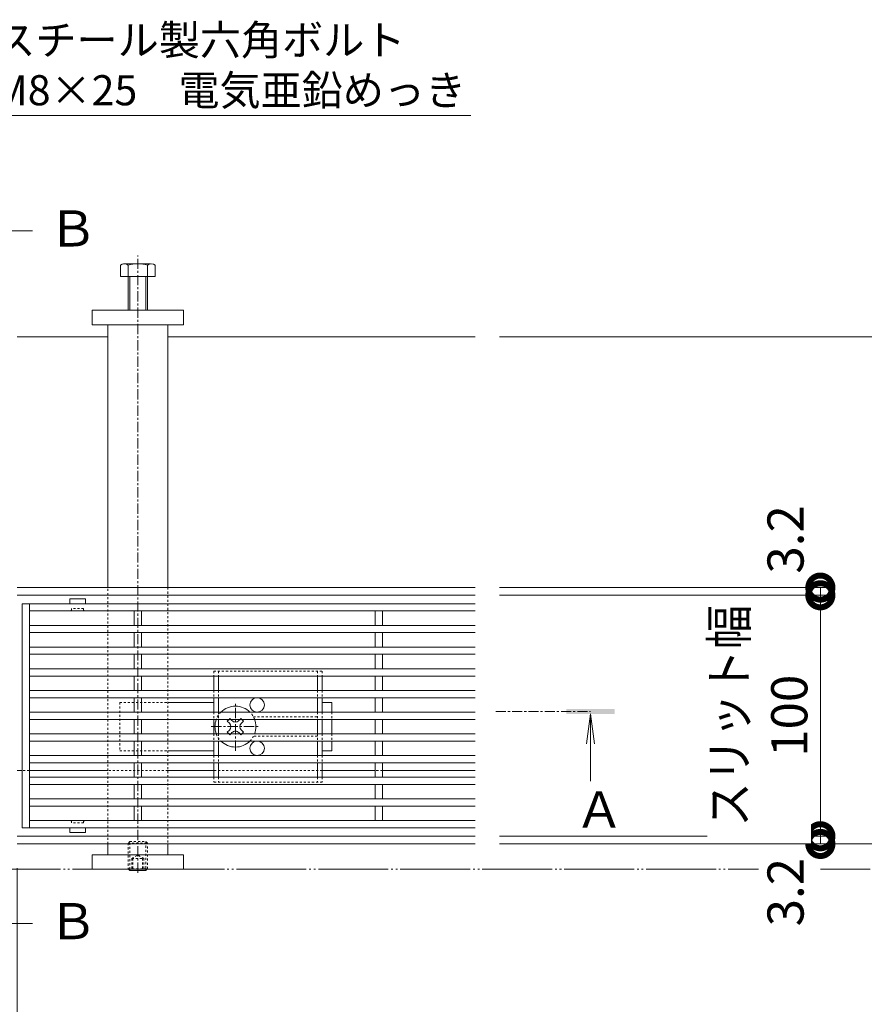
# Model space of a CAD drawing. Units: millimetres. Extents: x -1753 to 2038, y -1192 to 530.
# Drawn here: x -251 to 99, y -77 to 332 of the extents above; entities that cross this region are included whole.
import ezdxf
from ezdxf import colors
from ezdxf.entities.mleader import LeaderData, LeaderLine
from ezdxf.math import Vec2, Vec3

# ---------------------------------------------------------------- set-up
doc = ezdxf.new("R2010")
doc.units = ezdxf.units.MM
for name, pattern in [('2点鎖線（平面）', [34, 29, -1.2, 0.7, -1.2, 0.7, -1.2]), ('中心線（短）', [6.773333, 4.233333, -0.846667, 0.846667, -0.846667]), ('点線（標準）', [1.693333, 0.846667, -0.846667])]:
    doc.linetypes.add(name, pattern=pattern)
for name, color, linetype, lineweight in [('アンカー', 7, 'Continuous', 9), ('スライドスクリューロック', 7, 'Continuous', 9), ('スリット蓋', 3, 'Continuous', 9), ('ホルダー', 2, 'Continuous', 9), ('六角ボルト', 2, 'Continuous', 9), ('六角穴付止めねじ', 2, 'Continuous', 9), ('寸法 @ 5', 7, 'Continuous', 9), ('引出線', 7, 'Continuous', 9), ('敷地境界線', 7, 'Continuous', 9), ('枠', 7, 'Continuous', 9), ('矢視', 4, 'Continuous', 9), ('矢視 @ 5', 4, 'Continuous', 9), ('角パイプ（蓋受け）', 7, 'Continuous', 9), ('角パイプ（補強梁）', 7, 'Continuous', 9)]:
    doc.layers.add(name, color=color, linetype=linetype, lineweight=lineweight)
doc.styles.add('(K)MSゴシック', font='MS Gothic.ttf')
doc.styles.add('文字_異尺度_H2.5', font='MS Gothic.ttf', dxfattribs={"height": 2.5})
doc.styles.add('文字_異尺度_H3.0', font='MS Gothic.ttf', dxfattribs={"height": 3})
doc.dimstyles.new('KAD-1', dxfattribs={"dimtxt": 3, "dimasz": 4, "dimexe": 1, "dimexo": 2, "dimgap": 1, "dimtad": 1, "dimdec": 1, "dimdsep": 46, "dimtxsty": '(K)MSゴシック', "dimblk": 'DOTSMALL', "dimcen": 0, "dimclrd": 7, "dimclre": 256, "dimclrt": 2, "dimadec": 0, "dimazin": 0, "dimtfac": 1, "dimtdec": 1, "dimtmove": 0, "dimatfit": 3, "dimldrblk": 'DOTSMALL', "dimfxl": 1, "dimtfill": 1, "dimlwd": -1, "dimlwe": -1, "dimarcsym": 0})

# ---------------------------------------------------------------- blocks, each defined once
blk = doc.blocks.new('_Open')
at = {"color": 0, "linetype": 'ByBlock', "lineweight": -2}
for p, q in [((-1, 0.167), (0, 0)), ((-1, -0.167), (0, 0)), ((0, 0), (-1, 0))]:
    blk.add_line(p, q, dxfattribs=at)
blk = doc.blocks.new('_DotSmall')
at = {"color": 0, "linetype": 'ByBlock', "const_width": 0.5}
blk.add_lwpolyline([(-0.0625, 0, 1), (0.0625, 0, 1)], format="xyb", close=True, dxfattribs=at)
blk = doc.blocks.new('*D61')
at = {"layer": 'Defpoints', "color": 0}
for p in [(-62.11, -7.16), (81.08, -7.16), (-62.11, -10.36)]:
    blk.add_point(p, dxfattribs=at)
at = {"layer": '寸法 @ 5'}
for p, q in [((-52.11, -7.16), (86.08, -7.16)), ((-52.11, -10.36), (86.08, -10.36))]:
    blk.add_line(p, q, dxfattribs=at)
at = {"layer": '寸法 @ 5', "color": 7}
blk.add_line((81.08, -10.36), (81.08, -7.16), dxfattribs=at)
at = {"layer": '寸法 @ 5', "color": 7, "xscale": 20, "yscale": 20, "zscale": 20}
for p, rotation in [((81.08, -7.16), 270), ((81.08, -10.36), 90)]:
    blk.add_blockref('_DotSmall', p, dxfattribs=dict(at, rotation=rotation))
at = {"layer": '寸法 @ 5', "color": 2, "linetype": 'Continuous', "lineweight": 9, "insert": (68.57, -30.36), "char_height": 15, "attachment_point": 5, "rotation": 90, "style": '(K)MSゴシック', "bg_fill": 3, "box_fill_scale": 1.1, "bg_fill_color": 9, "bg_fill_true_color": 13158600, "bg_fill_transparency": 0}
blk.add_mtext('3.2', dxfattribs=at)
blk = doc.blocks.new('*D62')
at = {"layer": 'Defpoints', "color": 0}
for p in [(-62.11, 92.84), (81.08, 92.84), (-62.11, -7.16)]:
    blk.add_point(p, dxfattribs=at)
at = {"layer": '寸法 @ 5'}
for p, q in [((-52.11, 92.84), (86.08, 92.84)), ((-52.11, -7.16), (86.08, -7.16))]:
    blk.add_line(p, q, dxfattribs=at)
at = {"layer": '寸法 @ 5', "color": 7}
blk.add_line((81.08, -7.16), (81.08, 92.84), dxfattribs=at)
at = {"layer": '寸法 @ 5', "color": 7, "xscale": 20, "yscale": 20, "zscale": 20}
for p, rotation in [((81.08, 92.84), 90), ((81.08, -7.16), 270)]:
    blk.add_blockref('_DotSmall', p, dxfattribs=dict(at, rotation=rotation))
at = {"layer": '寸法 @ 5', "color": 2, "linetype": 'Continuous', "lineweight": 9, "insert": (55.69, 42.84), "char_height": 15, "attachment_point": 5, "rotation": 90, "style": '(K)MSゴシック', "bg_fill": 3, "box_fill_scale": 1.1, "bg_fill_color": 9, "bg_fill_true_color": 13158600, "bg_fill_transparency": 0}
blk.add_mtext('{\\W0.9;スリット幅}\\P100', dxfattribs=at)
blk = doc.blocks.new('*D63')
at = {"layer": 'Defpoints', "color": 0}
for p in [(-62.11, 96.04), (81.08, 96.04), (-62.11, 92.84)]:
    blk.add_point(p, dxfattribs=at)
at = {"layer": '寸法 @ 5'}
for p, q in [((-52.11, 96.04), (86.08, 96.04)), ((-52.11, 92.84), (86.08, 92.84))]:
    blk.add_line(p, q, dxfattribs=at)
at = {"layer": '寸法 @ 5', "color": 7}
blk.add_line((81.08, 92.84), (81.08, 96.04), dxfattribs=at)
at = {"layer": '寸法 @ 5', "color": 7, "xscale": 20, "yscale": 20, "zscale": 20}
for p, rotation in [((81.08, 96.04), 270), ((81.08, 92.84), 90)]:
    blk.add_blockref('_DotSmall', p, dxfattribs=dict(at, rotation=rotation))
at = {"layer": '寸法 @ 5', "color": 2, "linetype": 'Continuous', "lineweight": 9, "insert": (68.57, 116.04), "char_height": 15, "attachment_point": 5, "rotation": 90, "style": '(K)MSゴシック', "bg_fill": 3, "box_fill_scale": 1.1, "bg_fill_color": 9, "bg_fill_true_color": 13158600, "bg_fill_transparency": 0}
blk.add_mtext('3.2', dxfattribs=at)
blk = doc.blocks.new('*D64')
at = {"layer": 'Defpoints', "color": 0}
for p in [(-62.11, -10.36), (172.26, -10.36), (172.26, -20.86)]:
    blk.add_point(p, dxfattribs=at)
at = {"layer": '寸法 @ 5'}
for p, q in [((-52.11, -10.36), (177.26, -10.36)), ((162.26, -20.86), (167.26, -20.86))]:
    blk.add_line(p, q, dxfattribs=at)
at = {"layer": '寸法 @ 5', "color": 7}
blk.add_line((172.26, -20.86), (172.26, -10.36), dxfattribs=at)
at = {"layer": '寸法 @ 5', "color": 7, "xscale": 20, "yscale": 20, "zscale": 20}
for p, rotation in [((172.26, -10.36), 90), ((172.26, -20.86), 270)]:
    blk.add_blockref('_DotSmall', p, dxfattribs=dict(at, rotation=rotation))
at = {"layer": '寸法 @ 5', "color": 2, "linetype": 'Continuous', "lineweight": 9, "insert": (159.76, -50.77), "char_height": 15, "attachment_point": 5, "rotation": 90, "style": '(K)MSゴシック', "bg_fill": 3, "box_fill_scale": 1.1, "bg_fill_color": 9, "bg_fill_true_color": 13158600, "bg_fill_transparency": 0}
blk.add_mtext('10.5', dxfattribs=at)
blk = doc.blocks.new('*D65')
at = {"layer": 'Defpoints', "color": 0}
for p in [(-62.11, 200.14), (172.26, 200.14), (-62.11, -10.36)]:
    blk.add_point(p, dxfattribs=at)
at = {"layer": '寸法 @ 5'}
for p, q in [((-52.11, 200.14), (177.26, 200.14)), ((-52.11, -10.36), (177.26, -10.36))]:
    blk.add_line(p, q, dxfattribs=at)
at = {"layer": '寸法 @ 5', "color": 7}
blk.add_line((172.26, -10.36), (172.26, 200.14), dxfattribs=at)
at = {"layer": '寸法 @ 5', "color": 7, "xscale": 20, "yscale": 20, "zscale": 20}
for p, rotation in [((172.26, 200.14), 90), ((172.26, -10.36), 270)]:
    blk.add_blockref('_DotSmall', p, dxfattribs=dict(at, rotation=rotation))
at = {"layer": '寸法 @ 5', "color": 2, "linetype": 'Continuous', "lineweight": 9, "insert": (146.88, 94.89), "char_height": 15, "attachment_point": 5, "rotation": 90, "style": '(K)MSゴシック', "bg_fill": 3, "box_fill_scale": 1.1, "bg_fill_color": 9, "bg_fill_true_color": 13158600, "bg_fill_transparency": 0}
blk.add_mtext('枠幅\\P210.5', dxfattribs=at)
blk = doc.blocks.new('*D66')
at = {"layer": 'Defpoints', "color": 0}
for p in [(-1252.11, -10.36), (-252.11, -10.36), (-252.11, -185.36)]:
    blk.add_point(p, dxfattribs=at)
at = {"layer": '寸法 @ 5'}
for p, q in [((-1252.11, -20.36), (-1252.11, -190.36)), ((-252.11, -20.36), (-252.11, -190.36))]:
    blk.add_line(p, q, dxfattribs=at)
at = {"layer": '寸法 @ 5', "color": 7}
blk.add_line((-1252.11, -185.36), (-252.11, -185.36), dxfattribs=at)
at = {"layer": '寸法 @ 5', "color": 7, "xscale": 20, "yscale": 20, "zscale": 20, "rotation": 180}
blk.add_blockref('_DotSmall', (-1252.11, -185.36), dxfattribs=at)
at = {"layer": '寸法 @ 5', "color": 7, "xscale": 20, "yscale": 20, "zscale": 20}
blk.add_blockref('_DotSmall', (-252.11, -185.36), dxfattribs=at)
at = {"layer": '寸法 @ 5', "color": 2, "linetype": 'Continuous', "lineweight": 9, "insert": (-752.11, -159.97), "char_height": 15, "attachment_point": 5, "style": '(K)MSゴシック', "bg_fill": 3, "box_fill_scale": 1.1, "bg_fill_color": 9, "bg_fill_true_color": 13158600, "bg_fill_transparency": 0}
blk.add_mtext('枠長さ\\P1000', dxfattribs=at)
blk = doc.blocks.new('*D71')
at = {"layer": 'Defpoints', "color": 0}
for p in [(-252.11, -10.36), (-302.11, -23.3), (-252.11, -110.36)]:
    blk.add_point(p, dxfattribs=at)
at = {"layer": '寸法 @ 5'}
for p, q in [((-252.11, -20.36), (-252.11, -115.36)), ((-302.11, -33.3), (-302.11, -115.36))]:
    blk.add_line(p, q, dxfattribs=at)
at = {"layer": '寸法 @ 5', "color": 7}
blk.add_line((-302.11, -110.36), (-252.11, -110.36), dxfattribs=at)
at = {"layer": '寸法 @ 5', "color": 7, "xscale": 20, "yscale": 20, "zscale": 20, "rotation": 180}
blk.add_blockref('_DotSmall', (-302.11, -110.36), dxfattribs=at)
at = {"layer": '寸法 @ 5', "color": 7, "xscale": 20, "yscale": 20, "zscale": 20}
blk.add_blockref('_DotSmall', (-252.11, -110.36), dxfattribs=at)
at = {"layer": '寸法 @ 5', "color": 2, "linetype": 'Continuous', "lineweight": 9, "insert": (-277.11, -97.85), "char_height": 15, "attachment_point": 5, "style": '(K)MSゴシック', "bg_fill": 3, "box_fill_scale": 1.1, "bg_fill_color": 9, "bg_fill_true_color": 13158600, "bg_fill_transparency": 0}
blk.add_mtext('50', dxfattribs=at)

msp = doc.modelspace()

# ---------------------------------------------------------------- linework, layer by layer
at = {"layer": 'アンカー', "linetype": 'Continuous', "lineweight": 9}
for p, q in [((-221.11, 205.14), (-221.11, 211.14)), ((-221.11, 211.14), (-183.11, 211.14)), ((-183.11, 211.14), (-183.11, 205.14)), ((-183.11, 205.14), (-221.11, 205.14)), ((-183.11, -14.86), (-221.11, -14.86)), ((-221.11, -14.86), (-221.11, -20.86)), ((-183.11, -20.86), (-183.11, -14.86)), ((-221.11, -20.86), (-183.11, -20.86))]:
    msp.add_line(p, q, dxfattribs=at)
at = {"layer": 'スライドスクリューロック', "linetype": '点線（標準）', "lineweight": 9}
for p, q in [((-209.61, 48.34), (-209.61, 28.34)), ((-209.61, 48.34), (-189.61, 48.34)), ((-121.61, 44.34), (-121.61, 41.34)), ((-121.61, 35.34), (-121.61, 32.34)), ((-209.61, 28.34), (-189.61, 28.34))]:
    msp.add_line(p, q, dxfattribs=at)
at = {"layer": 'スライドスクリューロック', "linetype": 'Continuous', "lineweight": 9}
for p, q in [((-189.61, 48.34), (-170.61, 48.34)), ((-121.61, 48.34), (-125.61, 48.34)), ((-121.61, 44.34), (-121.61, 48.34)), ((-121.61, 41.34), (-121.61, 35.34)), ((-121.61, 32.34), (-121.61, 28.34)), ((-189.61, 28.34), (-170.61, 28.34)), ((-125.61, 28.34), (-121.61, 28.34))]:
    msp.add_line(p, q, dxfattribs=at)
at = {"layer": 'スライドスクリューロック', "color": 7, "linetype": '中心線（短）', "lineweight": 9}
for p, q in [((-161.61, 28.34), (-161.61, 48.34)), ((-171.61, 38.34), (-151.61, 38.34))]:
    msp.add_line(p, q, dxfattribs=at)
at = {"layer": 'スライドスクリューロック', "color": 6, "linetype": '点線（標準）', "lineweight": 9}
for p, q in [((-164.27, 41.34), (-163.91, 41.7)), ((-163.55, 41.34), (-163.91, 41.7)), ((-159.67, 41.34), (-159.32, 41.7)), ((-159.32, 41.7), (-158.96, 41.34)), ((-163.91, 34.98), (-164.27, 35.34)), ((-163.55, 35.34), (-163.91, 34.98)), ((-159.67, 35.34), (-159.32, 34.98)), ((-158.96, 35.34), (-159.32, 34.98))]:
    msp.add_line(p, q, dxfattribs=at)
at = {"layer": 'スライドスクリューロック', "color": 6, "linetype": 'Continuous', "lineweight": 9}
for p, q in [((-164.09, 39.76), (-164.97, 40.64)), ((-164.09, 36.93), (-164.97, 36.05)), ((-159.14, 39.76), (-158.25, 40.64)), ((-159.14, 36.93), (-158.25, 36.05))]:
    msp.add_line(p, q, dxfattribs=at)
at = {"layer": 'スライドスクリューロック', "color": 6, "linetype": 'Continuous'}
for start, end in [(44.9009, 135.0991), (159.3327, 200.6673), (339.3327, 20.6673), (224.9009, 315.0991)]:
    msp.add_arc((-161.61, 38.34), 8.5, start, end, dxfattribs=at)
at = {"layer": 'スライドスクリューロック', "color": 6, "linetype": '点線（標準）'}
for start, end in [(135.0991, 159.3327), (20.6673, 44.9009), (200.6673, 224.9009), (315.0991, 339.3327)]:
    msp.add_arc((-161.61, 38.34), 8.5, start, end, dxfattribs=at)
at = {"layer": 'スライドスクリューロック', "color": 6, "linetype": 'Continuous', "lineweight": 9}
for centre, start, end in [((-165.5, 38.34), 315, 45), ((-161.61, 42.23), 223.9821, 316.0179), ((-157.72, 38.34), 135, 225), ((-161.61, 34.45), 43.9821, 136.0179)]:
    msp.add_arc(centre, 2, start, end, dxfattribs=at)
at = {"layer": 'スリット蓋', "color": 3, "linetype": 'Continuous', "lineweight": 13}
for p, q in [((-230.36, 91.24), (-230.36, 89.34)), ((-230.26, 91.34), (-223.96, 91.34)), ((-223.86, 91.24), (-223.86, 89.34)), ((-230.36, -5.56), (-230.36, -3.66)), ((-223.86, -5.56), (-223.86, -3.66)), ((-230.26, -5.66), (-223.96, -5.66))]:
    msp.add_line(p, q, dxfattribs=at)
at = {"layer": 'スリット蓋', "linetype": 'Continuous', "lineweight": 9}
for p, q in [((-250.11, 89.34), (-250.11, -3.66)), ((-247.11, 89.34), (-247.11, -3.66)), ((-203.61, 86.34), (-203.61, 80.34)), ((-200.61, 86.34), (-200.61, 80.34)), ((-103.61, 86.34), (-103.61, 80.34)), ((-100.61, 86.34), (-100.61, 80.34)), ((-203.61, 77.34), (-203.61, 71.34)), ((-200.61, 77.34), (-200.61, 71.34)), ((-103.61, 77.34), (-103.61, 71.34)), ((-100.61, 77.34), (-100.61, 71.34)), ((-203.61, 68.34), (-203.61, 62.34)), ((-200.61, 68.34), (-200.61, 62.34)), ((-103.61, 68.34), (-103.61, 62.34)), ((-100.61, 68.34), (-100.61, 62.34)), ((-203.61, 59.34), (-203.61, 53.34)), ((-200.61, 59.34), (-200.61, 53.34)), ((-103.61, 59.34), (-103.61, 53.34)), ((-100.61, 59.34), (-100.61, 53.34)), ((-203.61, 50.34), (-203.61, 44.34)), ((-200.61, 50.34), (-200.61, 44.34)), ((-103.61, 50.34), (-103.61, 44.34)), ((-100.61, 50.34), (-100.61, 44.34)), ((-203.61, 41.34), (-203.61, 35.34)), ((-200.61, 41.34), (-200.61, 35.34)), ((-103.61, 41.34), (-103.61, 35.34)), ((-100.61, 41.34), (-100.61, 35.34)), ((-203.61, 32.34), (-203.61, 26.34)), ((-200.61, 32.34), (-200.61, 26.34)), ((-103.61, 32.34), (-103.61, 26.34)), ((-100.61, 32.34), (-100.61, 26.34)), ((-203.61, 23.34), (-203.61, 17.34)), ((-200.61, 23.34), (-200.61, 17.34)), ((-103.61, 23.34), (-103.61, 17.34)), ((-100.61, 23.34), (-100.61, 17.34)), ((-203.61, 14.34), (-203.61, 8.34)), ((-200.61, 14.34), (-200.61, 8.34)), ((-103.61, 14.34), (-103.61, 8.34)), ((-100.61, 14.34), (-100.61, 8.34)), ((-203.61, 5.34), (-203.61, -0.66)), ((-200.61, 5.34), (-200.61, -0.66)), ((-103.61, 5.34), (-103.61, -0.66)), ((-100.61, 5.34), (-100.61, -0.66))]:
    msp.add_line(p, q, dxfattribs=at)
at = {"layer": 'スリット蓋', "color": 3, "linetype": '点線（標準）', "lineweight": 9}
for p, q in [((-230.11, 86.34), (-230.36, 86.34)), ((-229.61, 86.84), (-229.61, 87.34)), ((-224.61, 87.34), (-229.61, 87.34)), ((-224.61, 86.84), (-224.61, 87.34)), ((-224.11, 86.34), (-223.86, 86.34)), ((-230.11, -0.66), (-230.36, -0.66)), ((-229.61, -1.16), (-229.61, -1.66)), ((-224.61, -1.66), (-229.61, -1.66)), ((-224.61, -1.16), (-224.61, -1.66)), ((-224.11, -0.66), (-223.86, -0.66))]:
    msp.add_line(p, q, dxfattribs=at)
at = {"layer": 'スリット蓋', "color": 3, "linetype": 'Continuous', "lineweight": 13}
for centre, start, end in [((-230.26, 91.24), 90, 180), ((-223.96, 91.24), 0, 90), ((-230.26, -5.56), 180, 270), ((-223.96, -5.56), 270, 0)]:
    msp.add_arc(centre, 0.1, start, end, dxfattribs=at)
at = {"layer": 'スリット蓋', "color": 3, "linetype": '点線（標準）', "lineweight": 9}
for centre, start, end in [((-230.11, 86.84), 270, 0), ((-224.11, 86.84), 180, 270), ((-230.11, -1.16), 0, 90), ((-224.11, -1.16), 90, 180)]:
    msp.add_arc(centre, 0.5, start, end, dxfattribs=at)
at = {"layer": 'ホルダー', "linetype": '点線（標準）', "lineweight": 9}
for p, q in [((-170.61, 61.34), (-125.61, 61.34)), ((-170.61, 61.34), (-170.61, 59.34)), ((-168.61, 61.34), (-168.61, 59.34)), ((-127.61, 61.34), (-127.61, 59.34)), ((-125.61, 61.34), (-125.61, 59.34)), ((-170.61, 53.34), (-170.61, 50.34)), ((-168.61, 53.34), (-168.61, 50.34)), ((-127.61, 53.34), (-127.61, 50.34)), ((-125.61, 53.34), (-125.61, 50.34)), ((-170.61, 44.34), (-170.61, 41.34)), ((-168.61, 44.34), (-168.61, 41.34)), ((-154.11, 42.34), (-127.61, 42.34)), ((-127.61, 44.34), (-127.61, 41.34)), ((-125.61, 44.34), (-125.61, 41.34)), ((-170.61, 35.34), (-170.61, 32.34)), ((-168.61, 35.34), (-168.61, 32.34)), ((-127.61, 34.34), (-154.11, 34.34)), ((-127.61, 35.34), (-127.61, 32.34)), ((-125.61, 35.34), (-125.61, 32.34)), ((-170.61, 26.34), (-170.61, 23.34)), ((-168.61, 26.34), (-168.61, 23.34)), ((-127.61, 26.34), (-127.61, 23.34)), ((-125.61, 26.34), (-125.61, 23.34)), ((-170.61, 17.34), (-170.61, 15.34)), ((-168.61, 17.34), (-168.61, 15.34)), ((-127.61, 17.34), (-127.61, 15.34)), ((-125.61, 17.34), (-125.61, 15.34)), ((-125.61, 15.34), (-170.61, 15.34))]:
    msp.add_line(p, q, dxfattribs=at)
at = {"layer": 'ホルダー', "linetype": 'Continuous', "lineweight": 9}
for p, q in [((-170.61, 59.34), (-170.61, 53.34)), ((-168.61, 59.34), (-168.61, 53.34)), ((-127.61, 59.34), (-127.61, 53.34)), ((-125.61, 59.34), (-125.61, 53.34)), ((-170.61, 50.34), (-170.61, 44.34)), ((-168.61, 50.34), (-168.61, 44.34)), ((-127.61, 50.34), (-127.61, 44.34)), ((-125.61, 50.34), (-125.61, 44.34)), ((-170.61, 41.34), (-170.61, 35.34)), ((-168.61, 41.34), (-168.61, 35.34)), ((-127.61, 41.34), (-127.61, 35.34)), ((-125.61, 41.34), (-125.61, 35.34)), ((-170.61, 32.34), (-170.61, 26.34)), ((-168.61, 32.34), (-168.61, 26.34)), ((-127.61, 32.34), (-127.61, 26.34)), ((-125.61, 32.34), (-125.61, 26.34)), ((-170.61, 23.34), (-170.61, 17.34)), ((-168.61, 23.34), (-168.61, 17.34)), ((-127.61, 23.34), (-127.61, 17.34)), ((-125.61, 23.34), (-125.61, 17.34))]:
    msp.add_line(p, q, dxfattribs=at)
at = {"layer": 'ホルダー', "color": 6, "linetype": 'Continuous'}
for p, q in [((-164.27, 41.34), (-164.97, 40.64)), ((-163.55, 41.34), (-163.05, 40.84)), ((-159.67, 41.34), (-160.17, 40.84)), ((-158.96, 41.34), (-158.25, 40.64)), ((-164.27, 35.34), (-164.97, 36.05)), ((-163.55, 35.34), (-163.05, 35.84)), ((-159.67, 35.34), (-160.17, 35.84)), ((-158.96, 35.34), (-158.25, 36.05))]:
    msp.add_line(p, q, dxfattribs=at)
at = {"layer": 'ホルダー', "linetype": 'Continuous'}
for centre in [(-152.61, 47.34), (-152.61, 29.34)]:
    msp.add_circle(centre, 3, dxfattribs=at)
at = {"layer": '六角ボルト', "linetype": 'Continuous', "lineweight": 9}
for p, q in [((-209.31, 225.14), (-209.31, 229.84)), ((-207.98, 230.44), (-196.78, 230.44)), ((-206.11, 211.14), (-206.11, 229.84)), ((-198.11, 229.84), (-198.11, 211.14)), ((-194.91, 229.84), (-194.91, 225.14)), ((-194.91, 225.14), (-209.31, 225.14)), ((-205.41, 211.14), (-205.41, 225.14)), ((-198.81, 225.14), (-198.81, 211.14))]:
    msp.add_line(p, q, dxfattribs=at)
for centre, radius, start, end in [((-207.71, 228.07), 2.39, 47.9749, 132.0251), ((-202.11, 217.04), 13.42, 72.6561, 107.3439), ((-196.51, 228.07), 2.39, 47.9749, 132.0251)]:
    msp.add_arc(centre, radius, start, end, dxfattribs=at)
at = {"layer": '六角穴付止めねじ', "linetype": '点線（標準）', "lineweight": 9}
for p, q in [((-205.41, -9.37), (-206.11, -10.07)), ((-206.11, -10.07), (-206.11, -20.67)), ((-206.11, -10.07), (-198.11, -10.07)), ((-205.41, -20.86), (-205.41, -9.37)), ((-205.41, -9.37), (-198.81, -9.37)), ((-198.81, -9.37), (-198.81, -20.86)), ((-198.11, -10.07), (-198.81, -9.37)), ((-198.11, -20.67), (-198.11, -10.07)), ((-204.61, -16.37), (-202.11, -14.93)), ((-199.61, -16.37), (-202.11, -14.93)), ((-204.61, -16.37), (-199.61, -16.37)), ((-204.61, -16.37), (-204.61, -21.37)), ((-204.11, -16.37), (-204.11, -21.37)), ((-200.11, -16.37), (-200.11, -21.37)), ((-199.61, -16.37), (-199.61, -21.37)), ((-206.11, -20.67), (-198.11, -20.67)), ((-206.11, -20.67), (-205.93, -20.86)), ((-198.11, -20.67), (-198.3, -20.86))]:
    msp.add_line(p, q, dxfattribs=at)
at = {"layer": '六角穴付止めねじ', "linetype": 'Continuous', "lineweight": 9}
for p, q in [((-205.41, -21.37), (-205.93, -20.86)), ((-205.41, -20.86), (-205.41, -21.37)), ((-205.41, -21.37), (-198.81, -21.37)), ((-198.81, -20.86), (-198.81, -21.37)), ((-198.3, -20.86), (-198.81, -21.37))]:
    msp.add_line(p, q, dxfattribs=at)
at = {"layer": '敷地境界線', "color": 2, "linetype": '2点鎖線（平面）', "lineweight": 9}
for p, q in [((-1623.19, -20.86), (55.43, -20.86)), ((203.79, -20.86), (81.08, -20.86))]:
    msp.add_line(p, q, dxfattribs=at)
at = {"layer": '枠', "linetype": 'Continuous', "lineweight": 9}
for p, q in [((-252.11, 200.14), (-214.61, 200.14)), ((-189.61, 200.14), (-62.11, 200.14)), ((-214.61, 96.04), (-252.11, 96.04)), ((-62.11, 96.04), (-214.61, 96.04)), ((-62.11, 92.84), (-252.11, 92.84)), ((-252.11, 20.14), (-250.11, 20.14)), ((-247.11, 20.14), (-214.61, 20.14)), ((-170.61, 20.14), (-189.61, 20.14)), ((-125.61, 20.14), (-103.61, 20.14)), ((-100.61, 20.14), (-62.11, 20.14)), ((-62.11, -7.16), (-252.11, -7.16)), ((-214.61, -10.36), (-252.11, -10.36)), ((-214.61, -10.36), (-189.61, -10.36)), ((-62.11, -10.36), (-189.61, -10.36))]:
    msp.add_line(p, q, dxfattribs=at)
at = {"layer": '枠', "linetype": '点線（標準）', "lineweight": 9}
for p, q in [((-247.11, 20.14), (-250.11, 20.14)), ((-189.61, 20.14), (-214.61, 20.14)), ((-125.61, 20.14), (-170.61, 20.14)), ((-100.61, 20.14), (-103.61, 20.14))]:
    msp.add_line(p, q, dxfattribs=at)
at = {"layer": '矢視', "linetype": 'Continuous', "lineweight": 9}
for p, q in [((-273.77, 244.14), (-245.77, 244.14)), ((-14.31, 43.64), (-15.95, 31.25)), ((-14.31, 43.64), (-12.68, 31.25)), ((-14.31, 43.64), (-14.31, 15.64)), ((-273.77, -43.35), (-245.77, -43.35))]:
    msp.add_line(p, q, dxfattribs=at)
at = {"layer": '矢視', "linetype": '中心線（短）', "lineweight": 9}
msp.add_line((-53.61, 44.64), (-14.35, 44.64), dxfattribs=at)
at = {"layer": '矢視', "linetype": 'Continuous', "lineweight": 9}
msp.add_solid([(-4.31, 43.64), (-24.31, 43.64), (-4.31, 45.64), (-24.31, 45.64)], dxfattribs=at)
at = {"layer": '角パイプ（蓋受け）', "linetype": '点線（標準）', "lineweight": 9}
for p, q in [((-214.61, 96.04), (-189.61, 96.04)), ((-214.61, -10.36), (-214.61, 96.04)), ((-189.61, 96.04), (-189.61, -10.36)), ((-189.61, -10.36), (-214.61, -10.36))]:
    msp.add_line(p, q, dxfattribs=at)
at = {"layer": '角パイプ（補強梁）', "color": 7, "linetype": '中心線（短）', "lineweight": 9}
msp.add_line((-202.11, -22.31), (-202.11, 233.91), dxfattribs=at)
at = {"layer": '角パイプ（補強梁）', "linetype": 'Continuous', "lineweight": 9}
for p, q in [((-214.61, 205.14), (-189.61, 205.14)), ((-214.61, 96.04), (-214.61, 205.14)), ((-189.61, 96.04), (-189.61, 205.14)), ((-214.61, -10.36), (-214.61, -14.86)), ((-189.61, -10.36), (-189.61, -14.86)), ((-189.61, -14.86), (-214.61, -14.86))]:
    msp.add_line(p, q, dxfattribs=at)
at = {"layer": '角パイプ（補強梁）', "linetype": '点線（標準）', "lineweight": 9}
for p, q in [((-214.61, -10.36), (-214.61, 96.04)), ((-189.61, 96.04), (-189.61, -10.36))]:
    msp.add_line(p, q, dxfattribs=at)

# ---------------------------------------------------------------- texts
at = {"layer": '矢視 @ 5', "linetype": 'Continuous', "lineweight": 9, "char_height": 15, "attachment_point": 1, "style": '文字_異尺度_H3.0'}
for insert in [(-239.27, 252.59, -1445.71), (-239.27, -34.91, -1445.71)]:
    msp.add_mtext_dynamic_manual_height_columns('{\\C2;Ｂ}', width=15, gutter_width=75, heights=[8.3], dxfattribs=dict(at, insert=insert))

# ---------------------------------------------------------------- leaders
at = {"layer": '引出線', "linetype": 'Continuous', "lineweight": 9}
ml = msp.add_multileader_mtext('Standard', dxfattribs=at)
ml.set_content('{\\C2;補強梁\\P角パイプ\u3000□40×25×3.2}', color=256, style='文字_異尺度_H2.5')
ml.set_leader_properties(linetype='Continuous', lineweight=5)
ml.set_arrow_properties(name='OPEN')
ml.build(insert=Vec2(0, 0))
ml.multileader.update_dxf_attribs({"has_dogleg": 0, "text_left_attachment_type": 5, "text_right_attachment_type": 5, "arrow_head_size": 12.5, "scale": 5})
ctx = ml.context
ctx.base_point, ctx.scale, ctx.char_height, ctx.arrow_head_size, ctx.landing_gap_size, ctx.plane_origin = Vec3(-702.01, 291.92), 5, 12.5, 12.5, 5, Vec3(-752.11, 205.14)
ctx.left_attachment, ctx.right_attachment = 5, 5
notes = []
notes.append((ctx, [(0, (1, 1, 0), (-742.01, 291.92), (1, 0), 40, [(0, [(-752.11, 205.14)], 0, [])])]))
ctx.mtext.insert, ctx.mtext.width, ctx.mtext.flow_direction = Vec3(-697.01, 329.85), 192.1007, 5
ml = msp.add_multileader_mtext('Standard', dxfattribs=at)
ml.set_content('{\\C2;スチール製六角ボルト\\PM8×25\u3000電気亜鉛めっき}', color=256, style='文字_異尺度_H2.5')
ml.set_leader_properties(linetype='Continuous', lineweight=5)
ml.set_arrow_properties(name='OPEN')
ml.build(insert=Vec2(0, 0))
ml.multileader.update_dxf_attribs({"has_dogleg": 0, "text_left_attachment_type": 5, "text_right_attachment_type": 5, "arrow_head_size": 12.5, "scale": 5})
ctx = ml.context
ctx.base_point, ctx.scale, ctx.char_height, ctx.arrow_head_size, ctx.landing_gap_size, ctx.plane_origin = Vec3(-266.62, 291.92), 5, 12.5, 12.5, 5, Vec3(-302.11, 230.44)
ctx.left_attachment, ctx.right_attachment = 5, 5
notes.append((ctx, [(0, (1, 1, 0), (-306.62, 291.92), (1, 0), 40, [(0, [(-302.11, 230.44)], 0, [])])]))
ctx.mtext.insert, ctx.mtext.flow_direction = Vec3(-261.62, 329.53), 5
for ctx, leaders in notes:
    for number, flags, end, landing, length, lines in leaders:
        leader = LeaderData()
        leader.index, (leader.has_last_leader_line, leader.has_dogleg_vector, leader.attachment_direction) = number, flags
        leader.last_leader_point, leader.dogleg_vector, leader.dogleg_length = Vec3(end), Vec3(landing), length
        for number, points, colour, breaks in lines:
            line = LeaderLine()
            line.index, line.vertices, line.color, line.breaks = number, Vec3.list(points), colors.encode_raw_color(colour), breaks
            leader.lines.append(line)
        ctx.leaders.append(leader)

# ---------------------------------------------------------------- next in the draw order: dimensions: what is measured, and where the dimension line sits
at = {"layer": '寸法 @ 5', "linetype": 'Continuous', "lineweight": 9}
dim = msp.add_linear_dim(base=(81.08, -7.16), p1=(-62.11, -10.36), p2=(-62.11, -7.16), angle=90, dimstyle='KAD-1', override={"dimscale": 5, "dimtmove": 1}, dxfattribs=at)
dim.commit()
dim.dimension.update_dxf_attribs({"geometry": '*D61', "text_midpoint": (81.08, -30.36), "dimtype": 160})
dim = msp.add_linear_dim(base=(-252.11, -185.36), p1=(-1252.11, -10.36), p2=(-252.11, -10.36), text='枠長さ\\P<>', dimstyle='KAD-1', override={"dimscale": 5}, dxfattribs=at)
dim.commit()
dim.dimension.update_dxf_attribs({"geometry": '*D66', "text_midpoint": (-752.11, -159.97)})

# ---------------------------------------------------------------- next in the draw order: dimensions: what is measured, and where the dimension line sits
dim = msp.add_linear_dim(base=(81.08, 92.84), p1=(-62.11, -7.16), p2=(-62.11, 92.84), angle=90, text='{\\W0.9;スリット幅}\\P<>', dimstyle='KAD-1', override={"dimscale": 5, "dimtmove": 1}, dxfattribs=at)
dim.commit()
dim.dimension.update_dxf_attribs({"geometry": '*D62', "text_midpoint": (81.08, 42.84), "dimtype": 160})
dim = msp.add_linear_dim(base=(-252.11, -110.36), p1=(-302.11, -23.3), p2=(-252.11, -10.36), dimstyle='KAD-1', override={"dimscale": 5}, dxfattribs=at)
dim.commit()
dim.dimension.update_dxf_attribs({"geometry": '*D71', "text_midpoint": (-277.11, -97.85)})

# ---------------------------------------------------------------- next in the draw order: dimensions: what is measured, and where the dimension line sits
for base, p1, p2, picture, middle in [((81.08, 96.04), (-62.11, 92.84), (-62.11, 96.04), '*D63', (81.08, 116.04)), ((172.26, -10.36), (172.26, -20.86), (-62.11, -10.36), '*D64', (172.26, -50.77))]:
    dim = msp.add_linear_dim(base=base, p1=p1, p2=p2, angle=90, dimstyle='KAD-1', override={"dimscale": 5, "dimtmove": 1}, dxfattribs=at)
    dim.commit()
    dim.dimension.update_dxf_attribs({"geometry": picture, "text_midpoint": middle, "dimtype": 160})

# ---------------------------------------------------------------- next in the draw order: dimensions: what is measured, and where the dimension line sits
dim = msp.add_linear_dim(base=(172.26, 200.14), p1=(-62.11, -10.36), p2=(-62.11, 200.14), angle=90, text='枠幅\\P<>', dimstyle='KAD-1', override={"dimscale": 5}, dxfattribs=at)
dim.commit()
dim.dimension.update_dxf_attribs({"geometry": '*D65', "text_midpoint": (146.88, 94.89)})

# ---------------------------------------------------------------- next in the draw order: leaders
at = {"layer": '引出線', "linetype": 'Continuous', "lineweight": 9}
ml = msp.add_multileader_mtext('Standard', dxfattribs=at)
ml.set_content('{\\C2;スチール製六角穴付き止めネジ\\PM8×12\u3000電気亜鉛めっき}', color=256, style='文字_異尺度_H2.5')
ml.set_leader_properties(linetype='Continuous', lineweight=5)
ml.set_arrow_properties(name='OPEN')
ml.build(insert=Vec2(0, 0))
ml.multileader.update_dxf_attribs({"has_dogleg": 0, "text_left_attachment_type": 5, "text_right_attachment_type": 5, "arrow_head_size": 12.5, "scale": 5})
ctx = ml.context
ctx.base_point, ctx.scale, ctx.char_height, ctx.arrow_head_size, ctx.landing_gap_size, ctx.plane_origin = Vec3(-156.53, -273.53), 5, 12.5, 12.5, 5, Vec3(-302.11, -21.37)
ctx.left_attachment, ctx.right_attachment = 5, 5
notes = []
notes.append((ctx, [(0, (1, 1, 0), (-196.53, -273.53), (1, 0), 40, [(0, [(-302.11, -21.37)], 0, [])])]))
ctx.mtext.insert, ctx.mtext.flow_direction = Vec3(-151.53, -236.11), 5
for ctx, leaders in notes:
    for number, flags, end, landing, length, lines in leaders:
        leader = LeaderData()
        leader.index, (leader.has_last_leader_line, leader.has_dogleg_vector, leader.attachment_direction) = number, flags
        leader.last_leader_point, leader.dogleg_vector, leader.dogleg_length = Vec3(end), Vec3(landing), length
        for number, points, colour, breaks in lines:
            line = LeaderLine()
            line.index, line.vertices, line.color, line.breaks = number, Vec3.list(points), colors.encode_raw_color(colour), breaks
            leader.lines.append(line)
        ctx.leaders.append(leader)

# ---------------------------------------------------------------- next in the draw order: linework, layer by layer
at = {"layer": 'スリット蓋', "linetype": 'Continuous', "lineweight": 9}
for p, q in [((-62.11, 89.34), (-250.11, 89.34)), ((-62.11, 86.34), (-247.11, 86.34)), ((-62.11, 80.34), (-247.11, 80.34)), ((-62.11, 77.34), (-247.11, 77.34)), ((-62.11, 71.34), (-247.11, 71.34)), ((-62.11, 68.34), (-247.11, 68.34)), ((-62.11, 62.34), (-247.11, 62.34)), ((-62.11, 59.34), (-247.11, 59.34)), ((-62.11, 53.34), (-247.11, 53.34)), ((-62.11, 50.34), (-247.11, 50.34)), ((-62.11, 44.34), (-247.11, 44.34)), ((-62.11, 41.34), (-247.11, 41.34)), ((-62.11, 35.34), (-247.11, 35.34)), ((-62.11, 32.34), (-247.11, 32.34)), ((-62.11, 26.34), (-247.11, 26.34)), ((-62.11, 23.34), (-247.11, 23.34)), ((-62.11, 17.34), (-247.11, 17.34)), ((-62.11, 14.34), (-247.11, 14.34)), ((-62.11, 8.34), (-247.11, 8.34)), ((-62.11, 5.34), (-247.11, 5.34)), ((-62.11, -3.66), (-250.11, -3.66)), ((-62.11, -0.66), (-247.11, -0.66))]:
    msp.add_line(p, q, dxfattribs=at)

# ---------------------------------------------------------------- next in the draw order: texts
at = {"layer": '矢視 @ 5', "linetype": 'Continuous', "lineweight": 9, "insert": (-20.87, 11.41), "char_height": 15, "attachment_point": 1, "style": '文字_異尺度_H3.0'}
msp.add_mtext_dynamic_manual_height_columns('{\\C2;Ａ}', width=15, gutter_width=100, heights=[12.14], dxfattribs=at)

doc.saveas('drawing.dxf')
